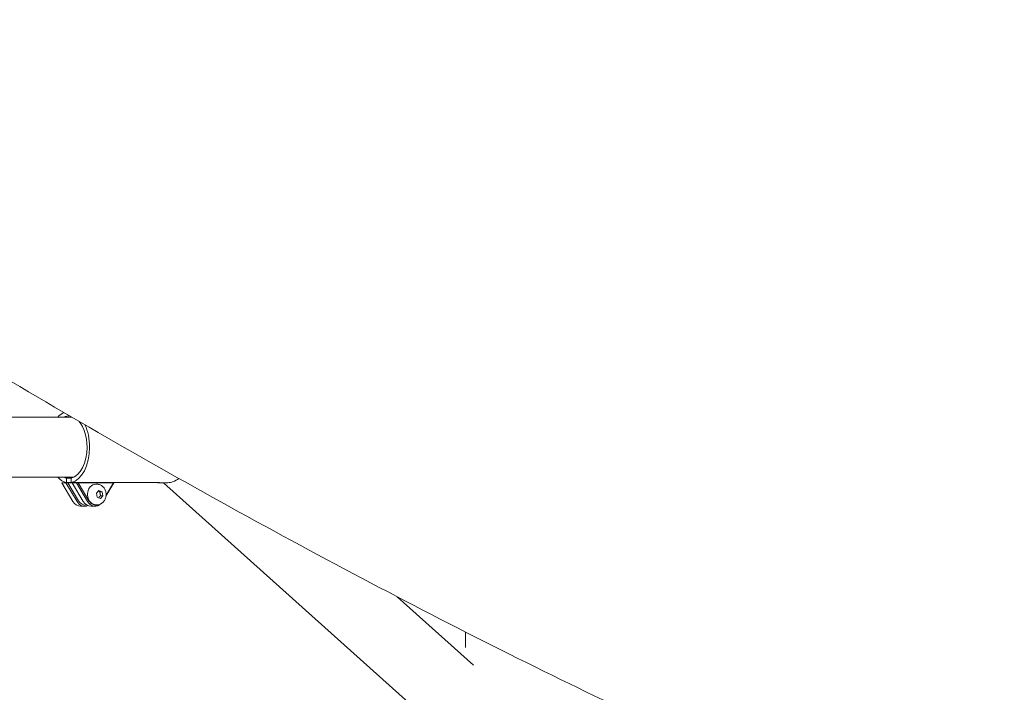
# Model space of a CAD drawing. Units: millimetres. Extents: x -1078 to 27542, y -2203 to 24630.
# Drawn here: x 11363 to 12198, y 2986 to 3556 of the extents above; entities that cross this region are included whole.
import ezdxf

# ---------------------------------------------------------------- set-up
doc = ezdxf.new("R2010")
doc.units = ezdxf.units.MM
doc.styles.get("Standard").update_dxf_attribs({"font": 'arial.ttf'})
doc.dimstyles.new('OLCU', dxfattribs={"dimtxt": 300, "dimasz": 225, "dimexe": 0.18, "dimexo": 0.0625, "dimgap": 80, "dimtad": 1, "dimdec": 0, "dimlfac": 0.1, "dimrnd": 5, "dimzin": 0, "dimdsep": 46, "dimtxsty": 'Standard', "dimcen": 0.09, "dimse1": 1, "dimse2": 1, "dimadec": 0, "dimazin": 0, "dimtfac": 1, "dimtdec": 0, "dimtofl": 0, "dimtmove": 0, "dimatfit": 3, "dimfxl": 1, "dimtolj": 1, "dimtzin": 0, "dimarcsym": 0})

# ---------------------------------------------------------------- blocks, each defined once
blk = doc.blocks.new('*D6')
at = {"color": 0, "lineweight": -2, "transparency": 16777216}
blk.add_line((206.31, 7022.36), (13074.55, 7022.36), dxfattribs=at)
at = {"color": 0, "transparency": 16777216}
for points in [[(206.31, 7055.69), (206.31, 6989.03), (6.31, 7022.36)], [(13074.55, 7055.69), (13074.55, 6989.03), (13274.55, 7022.36)]]:
    blk.add_solid(points, dxfattribs=at)
at = {"layer": 'Defpoints', "color": 0, "transparency": 16777216}
for p in [(13274.55, 7022.36), (13274.55, 516.95), (6.31, -2202.77)]:
    blk.add_point(p, dxfattribs=at)
at = {"color": 0, "transparency": 16777216, "insert": (6640.43, 7255.63), "char_height": 300, "attachment_point": 5}
blk.add_mtext('\\A1;1325', dxfattribs=at)

msp = doc.modelspace()

# ---------------------------------------------------------------- linework, layer by layer
at = {"color": 0, "linetype": 'Continuous', "lineweight": 0, "extrusion": (0, 1, 0)}
for p, q in [((11125.74, 3219.17), (11406.84, 3219.17)), ((11106.83, 3168.17), (11408.57, 3168.17)), ((11402.29, 3167.4), (11406.4, 3167.4)), ((11402.29, 3163.73), (11402.29, 3167.4)), ((11406.4, 3167.4), (11406.4, 3163.73)), ((11407.85, 3147.62), (11398.44, 3163.52)), ((11398.44, 3163.52), (11401.95, 3163.52)), ((11401.95, 3163.52), (11411.37, 3147.62)), ((11403.54, 3163.52), (11401.95, 3163.52)), ((11406.4, 3163.73), (11402.29, 3163.73)), ((11412.61, 3148.21), (11403.54, 3163.52)), ((11407.23, 3163.52), (11403.54, 3163.52)), ((11406.4, 3163.73), (11477.73, 3163.73)), ((11416.64, 3147.62), (11407.23, 3163.52)), ((11407.23, 3163.52), (11410.75, 3163.52)), ((11412.34, 3163.52), (11410.75, 3163.52)), ((11410.75, 3163.52), (11420.16, 3147.62)), ((11421.4, 3148.21), (11412.34, 3163.52)), ((11442.24, 3163.52), (11412.34, 3163.52)), ((11428.14, 3162.27), (11427.29, 3162.27)), ((11435.89, 3152.1), (11442.65, 3163.52)), ((11442.24, 3163.52), (11435.98, 3152.95)), ((11442.65, 3163.52), (11442.24, 3163.52)), ((11488.4, 3163.52), (11480.49, 3163.52)), ((11733.79, 2940.19), (11484.8, 3163.52)), ((11427.84, 3154.58), (11429.92, 3156.91)), ((11428.44, 3151.19), (11427.84, 3154.58)), ((11431.11, 3150.14), (11428.44, 3151.19)), ((11429.92, 3156.91), (11432.59, 3155.85)), ((11432.59, 3155.85), (11430.76, 3155.85)), ((11433.19, 3152.47), (11431.11, 3150.14)), ((11431.36, 3152.47), (11433.19, 3152.47)), ((11432.59, 3155.85), (11433.19, 3152.47)), ((11414.39, 3143.52), (11417.91, 3143.52)), ((11423.18, 3143.52), (11426.7, 3143.52)), ((11428.14, 3144.77), (11427.29, 3144.77)), ((11747.64, 3008.78), (11683.01, 3066.74)), ((11740.97, 3023.67), (11740.97, 3036.89))]:
    msp.add_line(p, q, dxfattribs=at)
at = {"color": 0, "linetype": 'Continuous', "lineweight": 0}
for centre, major_axis, ratio, start_param, end_param in [((11404.34, 3193.67), (0, 30.15), 0.586378, 0.232943, 0.562787), ((11404.34, 3193.67), (0, 30.15), 0.586378, -1.570796, -0.890385), ((11404.34, 3193.67), (0, -30.15), 0.586378, 0.116349, 1.570796), ((11404.34, 3193.67), (0, -30.15), 0.586378, -0.562787, -0.116349), ((11417.91, 3153.52), (0, -10), 0.810037, -0.939724, 0.331806), ((11426.7, 3153.52), (0, -10), 0.810037, -0.939724, 0.688303)]:
    msp.add_ellipse(centre, major_axis=major_axis, ratio=ratio, start_param=start_param, end_param=end_param, dxfattribs=at)
at = {"color": 0, "linetype": 'Continuous', "lineweight": 0, "extrusion": (0, 0, -1)}
for centre, major_axis, ratio, start_param, end_param in [((11404.34, 3193.67), (0, 26.5), 0.586378, -0.275592, 0.054701), ((11404.34, 3193.67), (0, -26.5), 0.586378, -2.538853, -1.570796), ((11404.34, 3193.67), (0, -26.5), 0.586378, -1.570796, -0.132463), ((11404.34, 3193.67), (0, -26.5), 0.586378, 0.132463, 0.275592), ((11496.34, 3193.67), (-11.31, -29.54), 0.532712, -0.696768, -0.201144), ((11427.29, 3153.52), (0, -8.75), 0.810037, 0, 2.404342), ((11427.29, 3153.52), (0, 8.75), 0.810037, -0.737251, 0), ((11414.39, 3153.52), (0, -10), 0.810037, 0, 0.939724), ((11418.49, 3153.52), (0, -9), 0.810037, -0.139914, 0.939724), ((11423.18, 3153.52), (0, -10), 0.810037, 0, 0.939724), ((11427.29, 3153.52), (0, -9), 0.810037, -0.276294, 0.939724)]:
    msp.add_ellipse(centre, major_axis=major_axis, ratio=ratio, start_param=start_param, end_param=end_param, dxfattribs=at)
at = {"color": 0, "linetype": 'Continuous', "lineweight": 0}
for points, knots in [([(12191.97, 2836.69), (12138.24, 2855.9), (12081.89, 2878.39), (11951.93, 2934.37), (11877.18, 2969.14), (11722.76, 3045.47), (11643.14, 3087.03), (11483.65, 3174.42), (11403.82, 3220.24), (11257.12, 3308.36), (11189.8, 3350.51), (11125.9, 3392.31)], [5.971483, 5.971483, 5.971483, 5.971483, 6.198645, 6.198645, 6.469817, 6.469817, 6.740988, 6.740988, 7.01216, 7.01216, 7.254244, 7.254244, 7.254244, 7.254244]), ([(11428.14, 3162.27), (11428.63, 3162.27), (11429.12, 3162.22), (11430.07, 3162.02), (11430.54, 3161.88), (11431.42, 3161.5), (11431.84, 3161.27), (11432.62, 3160.74), (11432.98, 3160.44), (11433.65, 3159.8), (11433.95, 3159.45), (11434.22, 3159.08)], [0.7372507, 0.7372507, 0.7372507, 0.7372507, 0.9039598, 0.9039598, 1.0706689, 1.0706689, 1.2373781, 1.2373781, 1.4040872, 1.4040872, 1.5707963, 1.5707963, 1.5707963, 1.5707963]), ([(11434.22, 3159.08), (11434.76, 3158.35), (11435.17, 3157.54), (11435.78, 3155.8), (11435.95, 3154.86), (11436.03, 3152.95), (11435.92, 3151.98), (11435.43, 3150.11), (11435.05, 3149.22), (11434.02, 3147.62), (11433.39, 3146.92), (11431.95, 3145.81), (11431.17, 3145.38), (11429.62, 3144.89), (11428.88, 3144.77), (11428.14, 3144.77)], [1.570796, 1.570796, 1.570796, 1.570796, 1.903905, 1.903905, 2.259114, 2.259114, 2.622402, 2.622402, 2.980993, 2.980993, 3.319536, 3.319536, 3.625714, 3.625714, 3.878843, 3.878843, 3.878843, 3.878843]), ([(11477.73, 3163.73), (11477.88, 3163.73), (11478.03, 3163.74), (11478.69, 3163.77), (11479.19, 3163.79), (11479.59, 3163.79), (11480, 3163.79), (11480.38, 3163.77), (11480.93, 3163.72), (11481.12, 3163.69), (11481.28, 3163.62), (11481.26, 3163.59), (11481.02, 3163.54), (11480.78, 3163.52), (11480.19, 3163.52), (11479.8, 3163.54), (11478.89, 3163.59), (11478.38, 3163.62), (11477.52, 3163.68), (11477.14, 3163.7), (11476.76, 3163.73)], [-0.193332, -0.193332, -0.193332, -0.193332, -0.150867, -0.150867, 0, 0, 0, 0.150867, 0.150867, 0.301733, 0.301733, 0.452598, 0.452598, 0.603463, 0.603463, 0.754328, 0.754328, 0.905193, 0.905193, 1.013594, 1.013594, 1.013594, 1.013594])]:
    msp.add_open_spline(points, degree=3, knots=knots, dxfattribs=at)
for points, weights in [([(11430.76, 3155.85), (11429.97, 3156.11), (11429.4, 3156.33)], [2.10395067281, 2.24948210764, 2.26487191323]), ([(11429.67, 3150.7), (11429.9, 3151.01), (11430.16, 3151.3)], [1.05477139637, 1.07735026919, 1.07735026919]), ([(11430.16, 3151.3), (11430.64, 3151.84), (11431.36, 3152.47)], [2.26669182372, 2.26669182372, 2.10395067282]), ([(11431.36, 3152.47), (11430.77, 3154.16), (11430.76, 3155.85)], [2.10395067281, 2.42943297463, 2.10395067282])]:
    msp.add_rational_spline(points, weights, degree=2, dxfattribs=at)

# ---------------------------------------------------------------- dimensions: what is measured, and where the dimension line sits
dim = msp.add_linear_dim(base=(13274.55, 7022.36), p1=(6.31, -2202.77), p2=(13274.55, 516.95), dimstyle='OLCU', override={"dimasz": 200})
dim.commit()
dim.dimension.update_dxf_attribs({"geometry": '*D6', "text_midpoint": (6640.43, 7255.63)})

doc.saveas('drawing.dxf')
